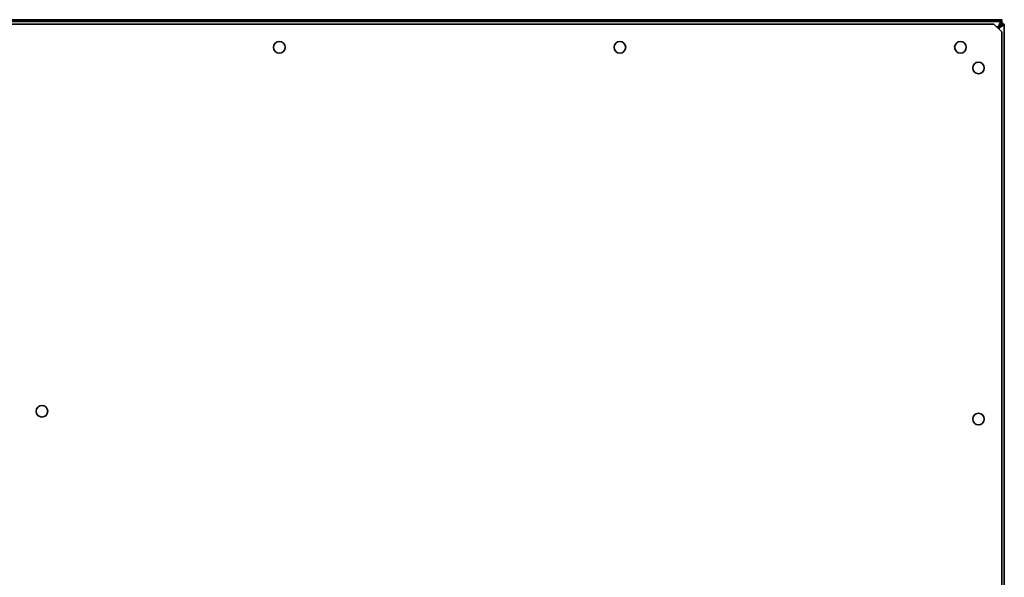
# Model space of a CAD drawing. Units: millimetres. Extents: x -133 to 4346, y -5 to 2724.
# Drawn here: x 1522 to 1904, y 538 to 754 of the extents above; entities that cross this region are included whole.
import ezdxf

# ---------------------------------------------------------------- set-up
doc = ezdxf.new("R2010")
doc.units = ezdxf.units.MM
doc.header["$LTSCALE"] = 10

msp = doc.modelspace()

# ---------------------------------------------------------------- linework, layer by layer
at = {"color": 7, "linetype": 'Continuous', "lineweight": 35}
for p, q in [((1899.71, 753.88), (817.71, 753.88)), ((1899.71, 753.18), (817.71, 753.18)), ((1899.71, 752.18), (817.71, 752.18)), ((1899.71, 753.18), (1899.71, 753.88)), ((1899.71, 753.88), (1902.71, 753.88)), ((1900.71, 753.18), (1899.71, 753.18)), ((1902.71, 749.18), (1899.71, 752.18)), ((1900.71, 753.18), (1902.72, 753.18)), ((1902.71, 753.88), (1902.71, 753.18)), ((1902.72, 752.48), (1902.72, 753.18)), ((1903.01, 752.2), (1903.71, 752.2)), ((1903.71, 752.2), (1903.71, 38.17)), ((1901.42, 751.18), (1901.07, 750.82)), ((1901.35, 750.54), (1901.71, 750.9)), ((1902.71, 41.18), (1902.71, 749.18))]:
    msp.add_line(p, q, dxfattribs=at)
at = {"color": 1, "linetype": 'Continuous', "lineweight": 35}
for p, q in [((1901.42, 751.18), (1900.71, 751.18)), ((1901.42, 751.18), (1901.71, 751.18)), ((1901.71, 751.18), (1901.71, 750.9)), ((1901.71, 750.18), (1901.71, 750.9))]:
    msp.add_line(p, q, dxfattribs=at)
at = {"color": 7, "linetype": 'Continuous', "lineweight": 35}
for centre in [(1622.71, 743.18), (1754.71, 743.18), (1886.71, 743.18), (1893.71, 735.18), (1530.71, 602.18), (1893.71, 599.18)]:
    msp.add_circle(centre, 2.25, dxfattribs=at)
for points, knots in [([(1902.72, 753.18), (1902.63, 753.16), (1902.44, 753.12), (1902.15, 752.75), (1901.85, 752.18), (1901.6, 751.62), (1901.46, 751.28), (1901.42, 751.18)], [0, 0, 0, 0, 0.210982, 0.443397, 0.675835, 0.908273, 1, 1, 1, 1]), ([(1902.72, 752.48), (1902.61, 752.46), (1902.39, 752.42), (1902.06, 752.11), (1901.74, 751.68), (1901.53, 751.34), (1901.42, 751.18)], [0, 0, 0, 0, 0.254667, 0.509558, 0.764451, 1, 1, 1, 1]), ([(1901.71, 751.18), (1901.79, 751.35), (1901.95, 751.67), (1902.2, 752.09), (1902.44, 752.39), (1902.62, 752.48), (1902.71, 752.48), (1902.72, 752.48)], [0, 0, 0, 0, 0.239979, 0.48007, 0.720161, 0.960253, 1, 1, 1, 1]), ([(1901.71, 750.9), (1901.93, 750.99), (1902.39, 751.18), (1903.02, 751.48), (1903.49, 751.78), (1903.69, 752.02), (1903.7, 752.16), (1903.71, 752.2)], [0, 0, 0, 0, 0.2109822, 0.443397, 0.6758352, 0.9082731, 1, 1, 1, 1]), ([(1901.71, 750.9), (1901.88, 751.01), (1902.23, 751.23), (1902.66, 751.56), (1902.95, 751.89), (1902.99, 752.1), (1903.01, 752.2)], [0, 0, 0, 0, 0.254667, 0.509558, 0.764451, 1, 1, 1, 1]), ([(1903.01, 752.2), (1902.99, 752.12), (1902.95, 751.96), (1902.68, 751.71), (1902.27, 751.47), (1901.92, 751.29), (1901.73, 751.2), (1901.71, 751.18)], [0, 0, 0, 0, 0.239979, 0.48007, 0.720161, 0.960253, 1, 1, 1, 1]), ([(1902.25, 752.25), (1902.27, 752.22), (1902.36, 752.05), (1902.46, 751.82), (1902.53, 751.64)], [0, 0, 0, 0, 0.185781, 1, 1, 1, 1]), ([(1902.84, 751.79), (1902.77, 751.91), (1902.65, 752.13), (1902.42, 752.25), (1902.31, 752.31)], [0, 0, 0, 0, 0.5267929, 1, 1, 1, 1]), ([(1903.39, 752.2), (1903.35, 752.29), (1903.2, 752.59), (1902.92, 752.77), (1902.72, 752.89)], [0, 0, 0, 0, 0.312836, 1, 1, 1, 1])]:
    msp.add_open_spline(points, degree=3, knots=knots, dxfattribs=at)

doc.saveas('drawing.dxf')
